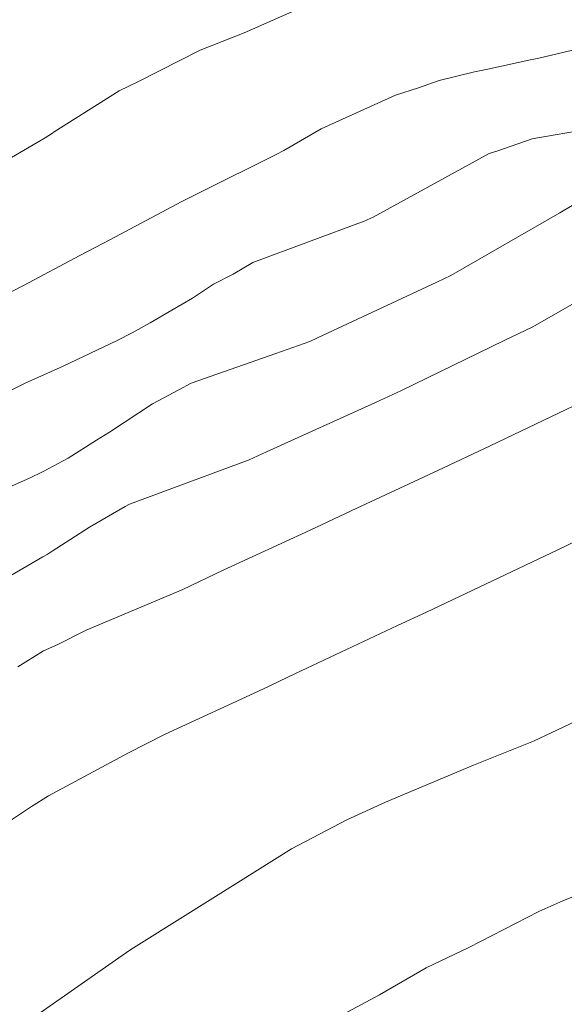
# Model space of a CAD drawing. Units: metres. Extents: x -10001 to 776453, y -8712 to 9262549.
# Drawn here: x 767402 to 767409, y 9254369 to 9254382 of the extents above; entities that cross this region are included whole.
import ezdxf

# ---------------------------------------------------------------- set-up
doc = ezdxf.new("R2010")
doc.units = ezdxf.units.M
doc.layers.get('0').update_dxf_attribs({"linetype": 'CONTINUOUS'})
doc.layers.add('auxiliar', color=210, linetype='CONTINUOUS', lineweight=0, plot=False)
doc.layers.add('CONTOURS', color=7, linetype='CONTINUOUS', lineweight=0)
doc.layers.add('CONTOURS_IDX', color=15, linetype='CONTINUOUS', lineweight=0)

msp = doc.modelspace()

# ---------------------------------------------------------------- linework, layer by layer
msp.add_circle((767603.17713, 9254380.93703), 305.38085)
at = {"layer": 'auxiliar'}
msp.add_circle((766453.15471, 9252549.47645, 1292.5), 10000, dxfattribs=at)
at = {"layer": 'CONTOURS', "color": 8, "lineweight": 0}
for points in [[(767401.04042, 9254380.03107), (767401.91539, 9254380.54421), (767402.01595, 9254380.60828), (767402.04028, 9254380.62369), (767402.93612, 9254381.19201), (767403.19594, 9254381.31688), (767404.05327, 9254381.75252), (767404.6593, 9254381.99152), (767406.12951, 9254382.64476)], [(767401.00628, 9254378.19497), (767401.61551, 9254378.50583), (767402.39403, 9254378.91921), (767402.80807, 9254379.13718), (767403.80165, 9254379.66646), (767404.00236, 9254379.76504), (767405.13838, 9254380.33161), (767405.17176, 9254380.35199), (767405.20662, 9254380.36917), (767405.72301, 9254380.66722), (767406.74644, 9254381.13265), (767407.06313, 9254381.23447), (767407.34613, 9254381.33449), (767407.83736, 9254381.45234), (767408.019, 9254381.49053), (767408.62495, 9254381.62269), (767408.70434, 9254381.63876), (767409.16719, 9254381.748), (767409.40318, 9254381.82233), (767409.4532, 9254381.8393), (767410.15405, 9254382.10696), (767410.42393, 9254382.22879)], [(767417.21075, 9254381.0548), (767416.48483, 9254380.652), (767415.65163, 9254380.18493), (767415.0231, 9254379.82847), (767414.09848, 9254379.31564), (767413.55954, 9254379.01139), (767412.40874, 9254378.43317), (767412.0792, 9254378.25402), (767411.62058, 9254378.08211), (767410.91443, 9254377.73065), (767409.87026, 9254377.16836), (767409.09872, 9254376.79796), (767408.05014, 9254376.29831), (767407.33103, 9254375.95916), (767406.21251, 9254375.43921), (767405.57199, 9254375.13729), (767404.36962, 9254374.5834), (767403.81333, 9254374.31614), (767402.48, 9254373.75684), (767402.0887, 9254373.56154), (767401.89257, 9254373.47031), (767401.54053, 9254373.25232)], [(767400.94485, 9254376.81895), (767401.64082, 9254377.16379), (767402.16327, 9254377.39801), (767402.90951, 9254377.75012), (767403.11596, 9254377.85763), (767403.3619, 9254377.99301), (767403.66427, 9254378.16712), (767403.9473, 9254378.3317), (767404.23749, 9254378.52534), (767404.50631, 9254378.66587), (767404.7797, 9254378.82289), (767406.31463, 9254379.3937), (767406.43941, 9254379.45058), (767408.03656, 9254380.32521), (767408.14516, 9254380.35822), (767408.63262, 9254380.52932), (767408.91794, 9254380.58121), (767409.35378, 9254380.65514)], [(767401.46197, 9254375.74495), (767401.70128, 9254375.85423), (767401.88629, 9254375.94464), (767402.23129, 9254376.12795), (767402.62514, 9254376.37427), (767402.80431, 9254376.48576), (767403.00315, 9254376.61778), (767403.39435, 9254376.87686), (767403.75881, 9254377.07204), (767403.93089, 9254377.16334), (767405.09554, 9254377.57233), (767405.56304, 9254377.73713), (767405.67231, 9254377.7865), (767407.31837, 9254378.55175), (767407.51093, 9254378.64498), (767409.01243, 9254379.51127), (767409.18124, 9254379.6088)], [(767416.63524, 9254378.83282), (767415.55252, 9254378.23633), (767415.11975, 9254377.99822), (767414.07001, 9254377.46501), (767413.54317, 9254377.18743), (767412.56643, 9254376.66296), (767412.56038, 9254376.63976), (767412.21771, 9254376.46895), (767410.77433, 9254375.73136), (767410.44898, 9254375.57705), (767408.97725, 9254374.8589), (767408.62441, 9254374.69587), (767407.17426, 9254374.0057), (767406.77195, 9254373.82005), (767405.36957, 9254373.15801), (767404.91914, 9254372.94429), (767403.5627, 9254372.31746), (767403.06535, 9254372.06873), (767401.963, 9254371.4726), (767401.72803, 9254371.32903), (767400.64596, 9254370.60823), (767399.77675, 9254369.89829), (767399.41649, 9254369.58036), (767398.29314, 9254368.54983)], [(767409.64164, 9254372.69418), (767408.64714, 9254372.22843), (767407.82143, 9254371.89706), (767406.60931, 9254371.3882), (767406.07531, 9254371.14534), (767405.31173, 9254370.74574), (767404.57087, 9254370.27875), (767404.2279, 9254370.06223), (767403.24395, 9254369.44884), (767403.13276, 9254369.38089), (767403.09534, 9254369.35818), (767402.97573, 9254369.27247), (767401.80016, 9254368.45301)], [(767410.33286, 9254370.54688), (767409.05359, 9254370.02721), (767408.72098, 9254369.88093), (767407.75663, 9254369.38462), (767407.16998, 9254369.10127), (767406.52593, 9254368.72932), (767405.65063, 9254368.26253)]]:
    msp.add_lwpolyline(points, dxfattribs=at)
at = {"layer": 'CONTOURS'}
for radius in [3089.00046, 3086.01403]:
    msp.add_circle((767547.11366, 9255298.44797), radius, dxfattribs=at)
at = {"layer": 'CONTOURS_IDX', "lineweight": 5}
msp.add_lwpolyline([(767401.38737, 9254374.47793), (767401.88387, 9254374.766), (767401.94289, 9254374.80153), (767402.01101, 9254374.84828), (767402.52573, 9254375.17855), (767403.01777, 9254375.46325), (767403.07701, 9254375.49386), (767403.54067, 9254375.66598), (767404.72781, 9254376.10411), (767404.96983, 9254376.21696), (767406.47015, 9254376.89335), (767406.82948, 9254377.06227), (767408.24575, 9254377.74759), (767408.64154, 9254377.93737), (767410.11129, 9254378.7777)], dxfattribs=at)

doc.saveas('drawing.dxf')
